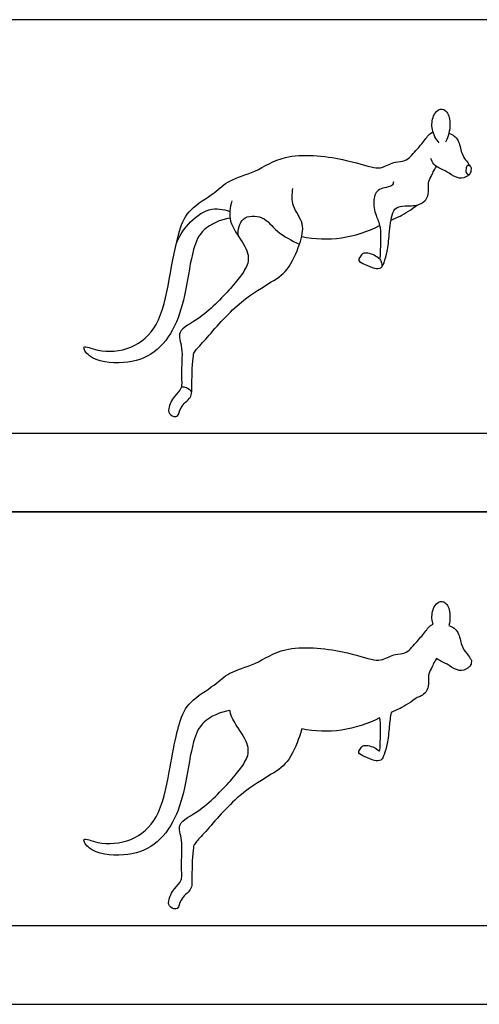
# Model space of a CAD drawing. Units: metres. Extents: x 0 to 11.2, y -0.7 to 5.7.
# Drawn here: x 4 to 6.6, y 0 to 5.7 of the extents above; entities that cross this region are included whole.
import ezdxf

# ---------------------------------------------------------------- set-up
doc = ezdxf.new("R2010")
doc.units = ezdxf.units.M
for name, color, linetype, true_color in [('AG-ANIMALS', 7, 'Continuous', 0x66ccff), ('AG-DETAILS', 7, 'Continuous', 0x66ffff), ('AG-DIAGRAM', 7, 'Continuous', 0xfecc66), ('AG-OUTLINE', 7, 'Continuous', 0x8000ff), ('X-VPRT', 6, 'Continuous', 0xff00ff)]:
    doc.layers.add(name, color=color, linetype=linetype, true_color=true_color)

msp = doc.modelspace()

# ---------------------------------------------------------------- linework, layer by layer
at = {"layer": 'AG-ANIMALS'}
for points, knots in [([(6.4181, 4.9714), (6.3988, 4.9931), (6.3705, 5.0466), (6.377, 5.1269), (6.4211, 5.1784), (6.4708, 5.1517), (6.4863, 5.0763), (6.471, 5.0069), (6.4539, 4.9759)], [0, 0, 0, 0, 0.382619, 0.746146, 1.051227, 1.315602, 1.664626, 2.087184, 2.087184, 2.087184, 2.087184]), ([(5.2099, 4.5369), (5.1557, 4.5299), (5.0455, 4.4791), (4.9916, 4.3562), (4.9559, 4.1147), (4.9043, 3.9138), (4.7816, 3.7486), (4.6025, 3.6878), (4.3994, 3.7153), (4.3476, 3.8136), (4.4608, 3.7598), (4.6496, 3.7738), (4.808, 3.9167), (4.8597, 4.1812), (4.9089, 4.4618), (4.9716, 4.5927), (5.123, 4.6806), (5.2024, 4.7616), (5.3644, 4.8013), (5.5235, 4.9192), (5.8548, 4.8884), (6.0341, 4.8256), (6.0912, 4.8264), (6.1645, 4.8694), (6.2235, 4.858), (6.2846, 4.9302), (6.3346, 4.9867), (6.3616, 5.0266), (6.382, 5.0351)], [0, 0, 0, 0, 0.524955, 0.989434, 1.626585, 2.225742, 2.792815, 3.353723, 3.932753, 4.244715, 4.612683, 5.179756, 5.75215, 6.42702, 7.119342, 7.605089, 8.131065, 8.567745, 9.07834, 9.649755, 10.394347, 10.952023, 11.248827, 11.612396, 11.916282, 12.297453, 12.665289, 12.995159, 12.995159, 12.995159, 12.995159]), ([(6.4736, 5.0284), (6.4964, 5.0194), (6.5355, 4.9917), (6.5413, 4.9116), (6.5717, 4.8718), (6.5907, 4.8473), (6.5953, 4.8378)], [13.405292, 13.405292, 13.405292, 13.405292, 13.726063, 14.08329, 14.392487, 14.579198, 14.579198, 14.579198, 14.579198]), ([(6.1529, 4.7478), (6.1515, 4.7401), (6.1525, 4.716), (6.061, 4.7145), (6.0325, 4.6428), (6.0495, 4.5485), (6.0864, 4.4919), (6.0758, 4.3288), (6.0751, 4.2972), (6.0505, 4.3247), (5.9784, 4.3451), (5.9623, 4.3146), (5.9437, 4.2901), (5.9931, 4.269), (6.04, 4.2469), (6.084, 4.2446), (6.1011, 4.2847), (6.1214, 4.3493), (6.129, 4.4425), (6.1415, 4.5681), (6.1761, 4.6068), (6.2386, 4.6088), (6.3173, 4.6099), (6.3643, 4.673), (6.3506, 4.74), (6.3718, 4.7767), (6.3869, 4.8126), (6.4012, 4.8369)], [0, 0, 0, 0, 0.198265, 0.55389, 0.89295, 1.280594, 1.633615, 2.15492, 2.329357, 2.54165, 2.884044, 3.106913, 3.297971, 3.567869, 3.878921, 4.126676, 4.376465, 4.710851, 5.119932, 5.576304, 5.8489, 6.164192, 6.522755, 6.862184, 7.188477, 7.450837, 7.763498, 7.763498, 7.763498, 7.763498]), ([(6.5881, 4.7881), (6.5863, 4.7861), (6.5722, 4.7721), (6.5294, 4.7598), (6.4752, 4.7984), (6.4287, 4.8216), (6.3831, 4.845), (6.373, 4.8704), (6.3697, 4.8825)], [14.904774, 14.904774, 14.904774, 14.904774, 14.950696, 15.246575, 15.573246, 15.875212, 16.160882, 16.412334, 16.412334, 16.412334, 16.412334]), ([(6.5881, 4.7881), (6.5829, 4.788), (6.5686, 4.8), (6.573, 4.8274), (6.5791, 4.8458), (6.5969, 4.8383), (6.6057, 4.8266), (6.6011, 4.7984), (6.5927, 4.7881), (6.5881, 4.7881)], [0, 0, 0, 0, 0.17916, 0.395496, 0.556912, 0.71351, 0.867507, 1.083115, 1.242381, 1.242381, 1.242381, 1.242381]), ([(5.2209, 4.6365), (5.2096, 4.599), (5.1957, 4.5133), (5.285, 4.4052), (5.3312, 4.3001), (5.2823, 4.215), (5.2213, 4.1388), (5.052, 3.9576), (4.8949, 3.8909), (4.9431, 3.7855), (4.9234, 3.6411), (4.9392, 3.5533), (4.8865, 3.5125), (4.8496, 3.4411), (4.8608, 3.3986), (4.9163, 3.3837), (4.9182, 3.452), (4.9943, 3.5006), (4.988, 3.5767), (4.9948, 3.7443), (5.0071, 3.7713), (5.0694, 3.8362), (5.2452, 4.0458), (5.4289, 4.157), (5.5504, 4.2314), (5.6135, 4.3856), (5.6454, 4.5058), (5.5626, 4.6044), (5.5687, 4.676), (5.5734, 4.7093)], [0, 0, 0, 0, 0.444561, 0.923693, 1.348207, 1.726123, 2.137144, 2.790743, 3.285039, 3.674493, 4.176149, 4.545838, 4.865134, 5.226269, 5.478602, 5.732059, 6.030384, 6.39593, 6.757329, 7.281883, 7.498755, 7.863478, 8.548364, 9.157861, 9.635577, 10.155759, 10.599564, 11.040162, 11.452165, 11.452165, 11.452165, 11.452165]), ([(6.1394, 4.5263), (6.1571, 4.5331), (6.1923, 4.5473), (6.2598, 4.5885), (6.2905, 4.6131)], [0, 0, 0, 0, 0.3090524, 0.7542827, 0.7542827, 0.7542827, 0.7542827]), ([(5.6239, 4.431), (5.699, 4.4165), (5.8552, 4.4101), (6.0051, 4.4599), (6.0738, 4.4951)], [0, 0, 0, 0, 0.621082, 1.245097, 1.245097, 1.245097, 1.245097])]:
    msp.add_open_spline(points, degree=3, knots=knots, dxfattribs=at)
at = {"layer": 'AG-DETAILS'}
for points, knots in [([(4.8989, 4.3866), (4.9152, 4.429), (4.9622, 4.5062), (5.084, 4.6049), (5.1712, 4.5894), (5.2088, 4.5764)], [0, 0, 0, 0, 0.478332, 0.973201, 1.421301, 1.421301, 1.421301, 1.421301]), ([(5.2569, 4.4369), (5.2563, 4.4701), (5.2685, 4.5524), (5.4087, 4.5559), (5.4767, 4.4519), (5.5663, 4.4082), (5.6109, 4.3877)], [0, 0, 0, 0, 0.408865, 0.832533, 1.279109, 1.776832, 1.776832, 1.776832, 1.776832]), ([(6.0731, 4.3044), (6.0767, 4.2985), (6.0831, 4.2862), (6.0874, 4.268), (6.0881, 4.2589)], [0, 0, 0, 0, 0.1862081, 0.4017956, 0.4017956, 0.4017956, 0.4017956]), ([(4.9297, 3.5651), (4.9388, 3.5648), (4.9573, 3.5623), (4.9809, 3.5465), (4.99, 3.5364)], [0, 0, 0, 0, 0.2137109, 0.4762901, 0.4762901, 0.4762901, 0.4762901])]:
    msp.add_open_spline(points, degree=3, knots=knots, dxfattribs=at)
at = {"layer": 'AG-DIAGRAM'}
for points in [[(0.4543, 3.2958), (10.7658, 3.2958)], [(0.4543, 0.4543), (10.7658, 0.4543)]]:
    msp.add_lwpolyline(points, dxfattribs=at)
at = {"layer": 'AG-OUTLINE'}
msp.add_open_spline([(6.4736, 2.187), (6.4775, 2.2039), (6.483, 2.2508), (6.4708, 2.3102), (6.4211, 2.3369), (6.377, 2.2855), (6.3725, 2.2296), (6.3806, 2.1982), (6.382, 2.1936), (6.3616, 2.1851), (6.3346, 2.1452), (6.2846, 2.0888), (6.2235, 2.0165), (6.1645, 2.0279), (6.0912, 1.9849), (6.0341, 1.9841), (5.8548, 2.047), (5.5235, 2.0778), (5.3644, 1.9599), (5.2024, 1.9202), (5.123, 1.8391), (4.9716, 1.7513), (4.9266, 1.6572), (4.8904, 1.5146), (4.854, 1.3108), (4.808, 1.0752), (4.6496, 0.9324), (4.4608, 0.9183), (4.3476, 0.9722), (4.3994, 0.8739), (4.6025, 0.8464), (4.7816, 0.9071), (4.9043, 1.0723), (4.9559, 1.2732), (4.9916, 1.5147), (5.0455, 1.6376), (5.1557, 1.6884), (5.2099, 1.6955), (5.2108, 1.6895), (5.218, 1.6548), (5.247, 1.6098), (5.2969, 1.5368), (5.3312, 1.4587), (5.2823, 1.3735), (5.2213, 1.2974), (5.052, 1.1161), (4.8949, 1.0494), (4.9431, 0.944), (4.9241, 0.8054), (4.9343, 0.7391), (4.9232, 0.6994), (4.8865, 0.6711), (4.8496, 0.5996), (4.8608, 0.5571), (4.9163, 0.5423), (4.9182, 0.6105), (4.9811, 0.6507), (4.9915, 0.6925), (4.9892, 0.7632), (4.9948, 0.9029), (5.0071, 0.9299), (5.0694, 0.9947), (5.2452, 1.2043), (5.4289, 1.3155), (5.5504, 1.3899), (5.6009, 1.5134), (5.6205, 1.5756), (5.6239, 1.5895), (5.699, 1.5751), (5.8552, 1.5687), (6.0051, 1.6184), (6.0738, 1.6536), (6.0746, 1.6501), (6.0833, 1.6026), (6.076, 1.4892), (6.0753, 1.4635), (6.0696, 1.4619), (6.0505, 1.4833), (5.9784, 1.5037), (5.9623, 1.4732), (5.9437, 1.4487), (5.9931, 1.4276), (6.04, 1.4054), (6.0751, 1.4036), (6.0909, 1.4192), (6.1029, 1.4488), (6.1214, 1.5078), (6.1279, 1.5876), (6.1349, 1.6594), (6.1394, 1.6849), (6.1571, 1.6916), (6.1923, 1.7059), (6.2598, 1.7471), (6.2905, 1.7716), (6.2984, 1.7734), (6.3286, 1.7835), (6.3643, 1.8315), (6.3506, 1.8985), (6.3718, 1.9353), (6.3869, 1.9712), (6.4012, 1.9955), (6.4092, 1.9902), (6.4345, 1.9772), (6.4752, 1.9569), (6.5294, 1.9184), (6.5722, 1.9307), (6.5863, 1.9446), (6.5881, 1.9466), (6.5927, 1.9467), (6.6011, 1.957), (6.6057, 1.9851), (6.5995, 1.9934), (6.5953, 1.9963), (6.5907, 2.0059), (6.5717, 2.0304), (6.5413, 2.0702), (6.5355, 2.1502), (6.4964, 2.178), (6.4736, 2.187)], degree=3, knots=[-1.867511, -1.867511, -1.867511, -1.867511, -1.664626, -1.315602, -1.051227, -0.746146, -0.382619, -0.31996, -0.31996, -0.31996, 0.00991, 0.377746, 0.758917, 1.062802, 1.426372, 1.723175, 2.280852, 3.025443, 3.596859, 4.107454, 4.544134, 5.070109, 5.555857, 5.768228, 6.248179, 6.923048, 7.495443, 8.062516, 8.430484, 8.742446, 9.321476, 9.882384, 10.449457, 11.048614, 11.685765, 12.150243, 12.675199, 12.675199, 12.675199, 12.742794, 13.071692, 13.221926, 13.64644, 14.024356, 14.435377, 15.088975, 15.583271, 15.972726, 16.474382, 16.793893, 16.844071, 17.163366, 17.524502, 17.776834, 18.030292, 18.328616, 18.694162, 18.877649, 19.055562, 19.580116, 19.796987, 20.161711, 20.846597, 21.456094, 21.93381, 22.453991, 22.610421, 22.610421, 22.610421, 23.231504, 23.855518, 23.855518, 23.855518, 23.900777, 24.422083, 24.584153, 24.59652, 24.808813, 25.151206, 25.374076, 25.565134, 25.835032, 26.146084, 26.393839, 26.480412, 26.643628, 26.978014, 27.387095, 27.66976, 27.66976, 27.66976, 27.978813, 28.424043, 28.424043, 28.424043, 28.537707, 28.877137, 29.20343, 29.465789, 29.77845, 29.77845, 29.77845, 29.948756, 30.250721, 30.577393, 30.873272, 30.919194, 30.919194, 30.919194, 31.078461, 31.294069, 31.448065, 31.448065, 31.448065, 31.634776, 31.943973, 32.3012, 32.621971, 32.621971, 32.621971, 32.621971], dxfattribs=at)
at = {"layer": 'X-VPRT'}
for points in [[(0, 2.8415), (11.1846, 2.8415), (11.1846, 5.6829), (0, 5.6829)], [(0, 0), (11.1846, 0), (11.1846, 2.8415), (0, 2.8415)]]:
    msp.add_lwpolyline(points, close=True, dxfattribs=at)

doc.saveas('drawing.dxf')
